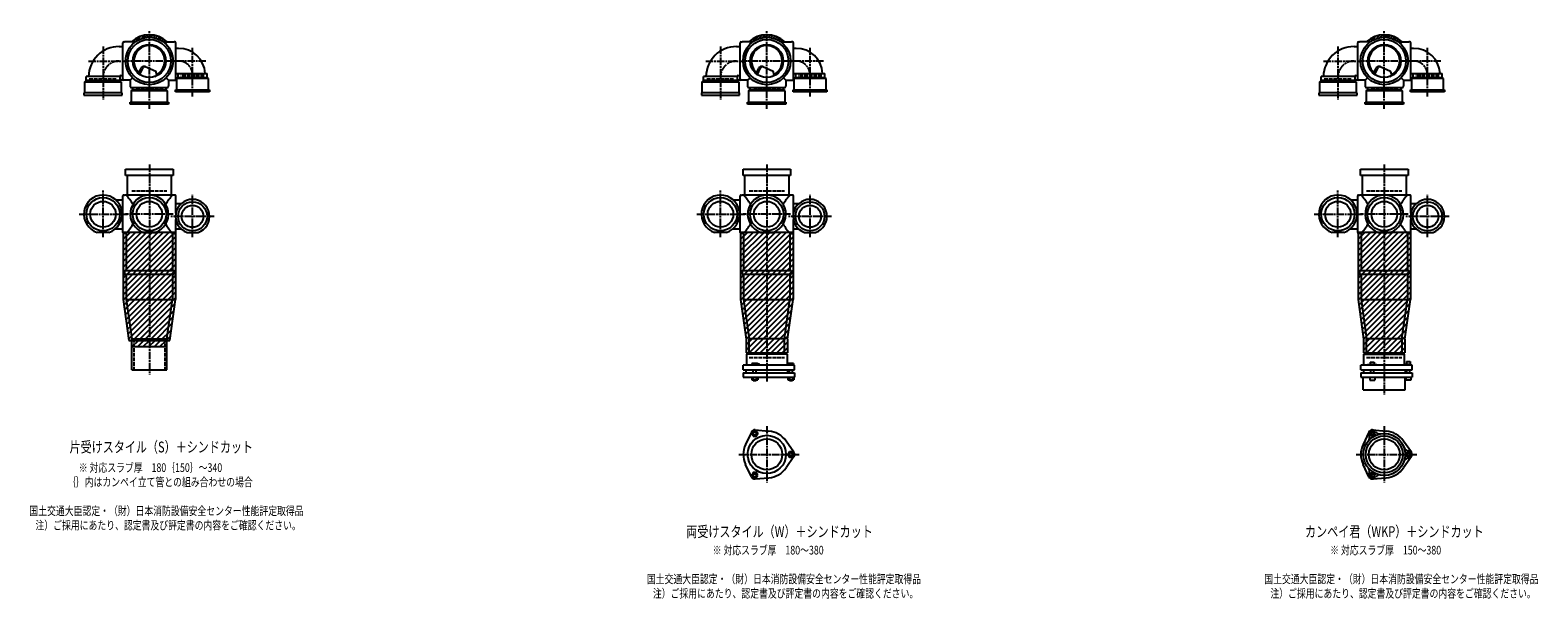
# Model space of a CAD drawing. Extents: x 0 to 12497, y -5322 to 772.
# Drawn here: x 7614 to 12497, y -1942 to -100 of the extents above; entities that cross this region are included whole.
import ezdxf

# ---------------------------------------------------------------- set-up
doc = ezdxf.new("R2010")
doc.units = 0
doc.header["$PDMODE"] = 35
doc.header["$PDSIZE"] = 2
doc.linetypes.add('ACAD_ISO02W100', pattern=[15, 12, -3])
doc.linetypes.add('ACAD_ISO08W100', pattern=[36, 24, -3, 6, -3])
for name, color, linetype in [('CENTER', 2, 'ACAD_ISO08W100'), ('DOTS', 1, 'CONTINUOUS'), ('HIDDEN', 2, 'ACAD_ISO02W100'), ('OBJECT', 4, 'CONTINUOUS'), ('SLIM', 2, 'CONTINUOUS')]:
    doc.layers.add(name, color=color, linetype=linetype)
doc.styles.get("Standard").update_dxf_attribs({"font": 'simplex.shx', "width": 0.75, "bigfont": 'bigfont.shx'})

msp = doc.modelspace()

# ---------------------------------------------------------------- linework, layer by layer
at = {"layer": 'CENTER'}
for p, q in [((8000, -280), (8000, -100)), ((10000, -280), (10000, -100)), ((12000, -280), (12000, -100)), ((7850, -152.8), (7850, -325)), ((8140, -315), (8140, -156.7)), ((9850, -152.8), (9850, -325)), ((10140, -315), (10140, -156.7)), ((11850, -152.8), (11850, -325)), ((12140, -315), (12140, -156.7)), ((7802.8, -200), (7920, -200)), ((8080, -200), (7920, -200)), ((8183.3, -200), (8080, -200)), ((9802.8, -200), (9920, -200)), ((10080, -200), (9920, -200)), ((10183.3, -200), (10080, -200)), ((11802.8, -200), (11920, -200)), ((12080, -200), (11920, -200)), ((12183.3, -200), (12080, -200)), ((8000, -355), (8000, -280)), ((10000, -355), (10000, -280)), ((12000, -355), (12000, -280)), ((8000, -535), (8000, -890)), ((10000, -535), (10000, -890)), ((12000, -535), (12000, -890)), ((7850, -770), (7850, -619)), ((8140, -770), (8140, -633)), ((9850, -770), (9850, -619)), ((10140, -770), (10140, -633)), ((11850, -770), (11850, -619)), ((12140, -770), (12140, -633)), ((7773, -696), (7929, -696)), ((8077, -696), (7923, -696)), ((8210, -703), (8070, -703)), ((9773, -696), (9929, -696)), ((10077, -696), (9923, -696)), ((10210, -703), (10070, -703)), ((11773, -696), (11929, -696)), ((12077, -696), (11923, -696)), ((12210, -703), (12070, -703)), ((8000, -890), (8000, -1215)), ((10000, -890), (10000, -1239)), ((12000, -890), (12000, -1280)), ((10000, -1382.7), (10000, -1565.3)), ((12000, -1382.7), (12000, -1565.3)), ((9909, -1474), (10105, -1474)), ((11909, -1474), (12105, -1474))]:
    msp.add_line(p, q, dxfattribs=at)
for centre, radius, start, end in [((7902, -252), 52, 90, 180), ((8095, -245), 45, 0, 90), ((9902, -252), 52, 90, 180), ((10095, -245), 45, 0, 90), ((11902, -252), 52, 90, 180), ((12095, -245), 45, 0, 90)]:
    msp.add_arc(centre, radius, start, end, dxfattribs=at)
at = {"layer": 'DOTS'}
for p in [(8000, -200), (10000, -200), (12000, -200), (8000, -755), (10000, -755), (12000, -755)]:
    msp.add_point(p, dxfattribs=at)
at = {"layer": 'HIDDEN'}
for p, q in [((7805.5, -258), (7894.5, -258)), ((8044.5, -288), (7955.5, -288)), ((8178, -248), (8102, -248)), ((9805.5, -258), (9894.5, -258)), ((10044.5, -288), (9955.5, -288)), ((10178, -248), (10102, -248)), ((11805.5, -258), (11894.5, -258)), ((12044.5, -288), (11955.5, -288)), ((12178, -248), (12102, -248)), ((7943, -620), (8057, -620)), ((9943, -620), (10057, -620)), ((11943, -620), (12057, -620)), ((7950, -1100), (7950, -1200)), ((8050, -1100), (8050, -1200)), ((9943, -1160), (10057, -1160)), ((11943, -1160), (12057, -1160))]:
    msp.add_line(p, q, dxfattribs=at)
at = {"layer": 'OBJECT'}
for p, q in [((7914, -259), (7914, -141)), ((7917, -138), (7920, -138)), ((7954.3, -138), (7920, -138)), ((8045.7, -138), (8080, -138)), ((8083, -138), (8080, -138)), ((8086, -259), (8086, -141)), ((9914, -259), (9914, -141)), ((9917, -138), (9920, -138)), ((9954.3, -138), (9920, -138)), ((10045.7, -138), (10080, -138)), ((10083, -138), (10080, -138)), ((10086, -259), (10086, -141)), ((11914, -259), (11914, -141)), ((11917, -138), (11920, -138)), ((11954.3, -138), (11920, -138)), ((12045.7, -138), (12080, -138)), ((12083, -138), (12080, -138)), ((12086, -259), (12086, -141)), ((7902, -153), (7914, -153)), ((8095, -159), (8086, -159)), ((9902, -153), (9914, -153)), ((10095, -159), (10086, -159)), ((11902, -153), (11914, -153)), ((12095, -159), (12086, -159)), ((7965.3, -240.7), (7973.9, -223.1)), ((7969.4, -243.9), (7979.9, -222.5)), ((7986.8, -218.2), (8020.7, -232.6)), ((8024.1, -243.8), (8020.7, -232.6)), ((8092.5, -241), (8086, -241)), ((8092.5, -240), (8092.5, -253)), ((8092.5, -240), (8187.5, -240)), ((8187.5, -253), (8187.5, -240)), ((9965.3, -240.7), (9973.9, -223.1)), ((9969.4, -243.9), (9979.9, -222.5)), ((9986.8, -218.2), (10020.7, -232.6)), ((10024.1, -243.8), (10020.7, -232.6)), ((10092.5, -241), (10086, -241)), ((10092.5, -240), (10092.5, -253)), ((10092.5, -240), (10187.5, -240)), ((10187.5, -253), (10187.5, -240)), ((11965.3, -240.7), (11973.9, -223.1)), ((11969.4, -243.9), (11979.9, -222.5)), ((11986.8, -218.2), (12020.7, -232.6)), ((12024.1, -243.8), (12020.7, -232.6)), ((12092.5, -241), (12086, -241)), ((12092.5, -240), (12092.5, -253)), ((12092.5, -240), (12187.5, -240)), ((12187.5, -253), (12187.5, -240)), ((7791, -267), (7795.5, -263)), ((7791, -303), (7791, -267)), ((7791, -267), (7909, -267)), ((7795.5, -263), (7795.5, -250)), ((7904.5, -250), (7795.5, -250)), ((7904.5, -263), (7795.5, -263)), ((7904.5, -250), (7904.5, -263)), ((7920, -262), (7904.5, -262)), ((7909, -267), (7904.5, -263)), ((7907.5, -247), (7914, -247)), ((7909, -267), (7909, -303)), ((7938, -262), (7920, -262)), ((7945.6, -254.4), (7938, -262)), ((7938, -262), (7938, -280)), ((7938, -280), (7938, -283)), ((7941, -286), (8059, -286)), ((7941, -297), (7945.5, -293)), ((7945.5, -286), (7945.5, -293)), ((7945.5, -293), (8054.5, -293)), ((8054.4, -254.4), (8062, -262)), ((8054.5, -293), (8054.5, -286)), ((8059, -297), (8054.5, -293)), ((8062, -262), (8080, -262)), ((8062, -262), (8062, -280)), ((8062, -283), (8062, -280)), ((8080, -262), (8088, -262)), ((8085, -300), (8085, -293)), ((8085, -293), (8195, -293)), ((8088, -257), (8092.5, -253)), ((8192, -257), (8088, -257)), ((8088, -257), (8088, -293)), ((8092.5, -253), (8187.5, -253)), ((8192, -257), (8187.5, -253)), ((8192, -293), (8192, -257)), ((8195, -293), (8195, -300)), ((9791, -267), (9795.5, -263)), ((9791, -303), (9791, -267)), ((9791, -267), (9909, -267)), ((9795.5, -263), (9795.5, -250)), ((9904.5, -250), (9795.5, -250)), ((9904.5, -263), (9795.5, -263)), ((9904.5, -250), (9904.5, -263)), ((9920, -262), (9904.5, -262)), ((9909, -267), (9904.5, -263)), ((9907.5, -247), (9914, -247)), ((9909, -267), (9909, -303)), ((9938, -262), (9920, -262)), ((9945.6, -254.4), (9938, -262)), ((9938, -262), (9938, -280)), ((9938, -280), (9938, -283)), ((9941, -286), (10059, -286)), ((9941, -297), (9945.5, -293)), ((9945.5, -286), (9945.5, -293)), ((9945.5, -293), (10054.5, -293)), ((10054.4, -254.4), (10062, -262)), ((10054.5, -293), (10054.5, -286)), ((10059, -297), (10054.5, -293)), ((10062, -262), (10080, -262)), ((10062, -262), (10062, -280)), ((10062, -283), (10062, -280)), ((10080, -262), (10088, -262)), ((10085, -300), (10085, -293)), ((10085, -293), (10195, -293)), ((10088, -257), (10092.5, -253)), ((10192, -257), (10088, -257)), ((10088, -257), (10088, -293)), ((10092.5, -253), (10187.5, -253)), ((10192, -257), (10187.5, -253)), ((10192, -293), (10192, -257)), ((10195, -293), (10195, -300)), ((11791, -267), (11795.5, -263)), ((11791, -303), (11791, -267)), ((11791, -267), (11909, -267)), ((11795.5, -263), (11795.5, -250)), ((11904.5, -250), (11795.5, -250)), ((11904.5, -263), (11795.5, -263)), ((11904.5, -250), (11904.5, -263)), ((11920, -262), (11904.5, -262)), ((11909, -267), (11904.5, -263)), ((11907.5, -247), (11914, -247)), ((11909, -267), (11909, -303)), ((11938, -262), (11920, -262)), ((11945.6, -254.4), (11938, -262)), ((11938, -262), (11938, -280)), ((11938, -280), (11938, -283)), ((11941, -286), (12059, -286)), ((11941, -297), (11945.5, -293)), ((11945.5, -286), (11945.5, -293)), ((11945.5, -293), (12054.5, -293)), ((12054.4, -254.4), (12062, -262)), ((12054.5, -293), (12054.5, -286)), ((12059, -297), (12054.5, -293)), ((12062, -262), (12080, -262)), ((12062, -262), (12062, -280)), ((12062, -283), (12062, -280)), ((12080, -262), (12088, -262)), ((12085, -300), (12085, -293)), ((12085, -293), (12195, -293)), ((12088, -257), (12092.5, -253)), ((12192, -257), (12088, -257)), ((12088, -257), (12088, -293)), ((12092.5, -253), (12187.5, -253)), ((12192, -257), (12187.5, -253)), ((12192, -293), (12192, -257)), ((12195, -293), (12195, -300)), ((7788, -303), (7788, -310)), ((7912, -303), (7788, -303)), ((7788, -310), (7912, -310)), ((7912, -310), (7912, -303)), ((7938, -340), (7938, -333)), ((7938, -333), (8062, -333)), ((8062, -340), (7938, -340)), ((8059, -297), (7941, -297)), ((7941, -297), (7941, -333)), ((8059, -333), (8059, -297)), ((8062, -333), (8062, -340)), ((8195, -300), (8085, -300)), ((9788, -303), (9788, -310)), ((9912, -303), (9788, -303)), ((9788, -310), (9912, -310)), ((9912, -310), (9912, -303)), ((9938, -340), (9938, -333)), ((9938, -333), (10062, -333)), ((10062, -340), (9938, -340)), ((10059, -297), (9941, -297)), ((9941, -297), (9941, -333)), ((10059, -333), (10059, -297)), ((10062, -333), (10062, -340)), ((10195, -300), (10085, -300)), ((11788, -303), (11788, -310)), ((11912, -303), (11788, -303)), ((11788, -310), (11912, -310)), ((11912, -310), (11912, -303)), ((11938, -340), (11938, -333)), ((11938, -333), (12062, -333)), ((12062, -340), (11938, -340)), ((12059, -297), (11941, -297)), ((11941, -297), (11941, -333)), ((12059, -333), (12059, -297)), ((12062, -333), (12062, -340)), ((12195, -300), (12085, -300)), ((7923, -571), (7923, -550)), ((7923, -550), (8077, -550)), ((8077, -571), (7923, -571)), ((7928, -571), (7928, -634)), ((8072, -634), (8072, -571)), ((8077, -550), (8077, -571)), ((9923, -571), (9923, -550)), ((9923, -550), (10077, -550)), ((10077, -571), (9923, -571)), ((9928, -571), (9928, -634)), ((10072, -634), (10072, -571)), ((10077, -550), (10077, -571)), ((11923, -571), (11923, -550)), ((11923, -550), (12077, -550)), ((12077, -571), (11923, -571)), ((11928, -571), (11928, -634)), ((12072, -634), (12072, -571)), ((12077, -550), (12077, -571)), ((7917, -634), (7920, -634)), ((8080, -634), (7920, -634)), ((8083, -634), (8080, -634)), ((9917, -634), (9920, -634)), ((10080, -634), (9920, -634)), ((10083, -634), (10080, -634)), ((11917, -634), (11920, -634)), ((12080, -634), (11920, -634)), ((12083, -634), (12080, -634)), ((7890.4, -649), (7914, -649)), ((7914, -755), (7914, -637)), ((8086, -692.6), (8086, -637)), ((8103.3, -662), (8086, -662)), ((9890.4, -649), (9914, -649)), ((9914, -755), (9914, -637)), ((10086, -692.6), (10086, -637)), ((10103.3, -662), (10086, -662)), ((11890.4, -649), (11914, -649)), ((11914, -755), (11914, -637)), ((12086, -692.6), (12086, -637)), ((12103.3, -662), (12086, -662)), ((8086, -755), (8086, -713.4)), ((10086, -755), (10086, -713.4)), ((12086, -755), (12086, -713.4)), ((7869.1, -755), (7830.9, -755)), ((7890.4, -743), (7914, -743)), ((7915, -755), (7915, -972.7)), ((8085, -755), (7915, -755)), ((7920, -758), (7917, -758)), ((7925, -758), (7920, -758)), ((7925, -758), (7925, -878)), ((7980.9, -755), (8019.1, -755)), ((8075, -758), (8075, -878)), ((8075, -758), (8080, -758)), ((8080, -758), (8083, -758)), ((8085, -755), (8085, -972.7)), ((8103.3, -744), (8086, -744)), ((8122.1, -755), (8157.9, -755)), ((9869.1, -755), (9830.9, -755)), ((9890.4, -743), (9914, -743)), ((9915, -755), (9915, -972.7)), ((10085, -755), (9915, -755)), ((9920, -758), (9917, -758)), ((9925, -758), (9920, -758)), ((9925, -758), (9925, -878)), ((9980.9, -755), (10019.1, -755)), ((10075, -758), (10075, -878)), ((10075, -758), (10080, -758)), ((10080, -758), (10083, -758)), ((10085, -755), (10085, -972.7)), ((10103.3, -744), (10086, -744)), ((10122.1, -755), (10157.9, -755)), ((11869.1, -755), (11830.9, -755)), ((11890.4, -743), (11914, -743)), ((11915, -755), (11915, -972.7)), ((12085, -755), (11915, -755)), ((11920, -758), (11917, -758)), ((11925, -758), (11920, -758)), ((11925, -758), (11925, -878)), ((11980.9, -755), (12019.1, -755)), ((12075, -758), (12075, -878)), ((12075, -758), (12080, -758)), ((12080, -758), (12083, -758)), ((12085, -755), (12085, -972.7)), ((12103.3, -744), (12086, -744)), ((12122.1, -755), (12157.9, -755)), ((7920, -878), (8080, -878)), ((7920, -878), (7920, -890)), ((8080, -890), (8080, -878)), ((9920, -878), (10080, -878)), ((9920, -878), (9920, -890)), ((10080, -890), (10080, -878)), ((11920, -878), (12080, -878)), ((11920, -878), (11920, -890)), ((12080, -890), (12080, -878)), ((7920, -890), (8080, -890)), ((7925, -890), (7925, -972)), ((8075, -890), (8075, -972)), ((9920, -890), (10080, -890)), ((9925, -890), (9925, -972)), ((10075, -890), (10075, -972)), ((11920, -890), (12080, -890)), ((11925, -890), (11925, -972)), ((12075, -890), (12075, -972)), ((7915, -972.7), (7933.6, -1105)), ((7925, -972), (8075, -972)), ((7925, -972), (7943, -1100)), ((8057, -1100), (8075, -972)), ((8066.4, -1105), (8085, -972.7)), ((9915, -972.7), (9933, -1100.7)), ((9925, -972), (10075, -972)), ((9925, -972), (9943, -1100)), ((10057, -1100), (10075, -972)), ((10067, -1100.7), (10085, -972.7)), ((11915, -972.7), (11933, -1100.7)), ((11925, -972), (12075, -972)), ((11925, -972), (11943, -1100)), ((12057, -1100), (12075, -972)), ((12067, -1100.7), (12085, -972.7)), ((7933.6, -1105), (8066.4, -1105)), ((7943, -1200), (7943, -1100)), ((7943, -1100), (8057, -1100)), ((7943, -1125), (7943, -1105)), ((8057, -1200), (8057, -1100)), ((8057, -1125), (8057, -1105)), ((9933, -1100.7), (9933, -1145)), ((9943, -1149), (9943, -1100)), ((10057, -1100), (9943, -1100)), ((10057, -1149), (10057, -1100)), ((10067, -1100.7), (10067, -1145)), ((11933, -1100.7), (11933, -1145)), ((11943, -1149), (11943, -1100)), ((12057, -1100), (11943, -1100)), ((12057, -1100), (12057, -1149)), ((12067, -1100.7), (12067, -1145)), ((7943, -1125), (8057, -1125)), ((9933, -1145), (10067, -1145)), ((10066, -1149), (9934, -1149)), ((9934, -1149), (9934, -1185)), ((10066, -1149), (10066, -1185)), ((11933, -1145), (12067, -1145)), ((11934, -1149), (12066, -1149)), ((11934, -1185), (11934, -1149)), ((12066, -1185), (12066, -1149)), ((7943, -1200), (8057, -1200)), ((10090, -1185), (9924, -1185)), ((9924, -1200), (9924, -1185)), ((9924, -1200), (10090, -1200)), ((9924, -1210), (9924, -1224)), ((9924, -1210), (10090, -1210)), ((9932.5, -1200), (9932.5, -1210)), ((9968.5, -1180), (9952, -1180)), ((9952, -1180), (9952, -1185)), ((9956, -1210), (9956, -1200)), ((9966, -1210), (9966, -1200)), ((9976, -1183), (9968.5, -1180)), ((9976, -1185), (9976, -1183)), ((10067.5, -1200), (10067.5, -1210)), ((10069, -1180), (10069, -1185)), ((10087, -1180), (10069, -1180)), ((10073, -1210), (10073, -1200)), ((10083, -1210), (10083, -1200)), ((10087, -1180), (10087, -1185)), ((10090, -1200), (10090, -1185)), ((10090, -1210), (10090, -1224)), ((12090, -1185), (11924, -1185)), ((11924, -1200), (11924, -1185)), ((11924, -1200), (12090, -1200)), ((11924, -1210), (11924, -1224)), ((11924, -1210), (12090, -1210)), ((11932.5, -1200), (11932.5, -1210)), ((11946, -1185), (11946, -1182.7)), ((11946, -1182.7), (11976, -1182.7)), ((11954.8, -1174.7), (11967.2, -1174.7)), ((11954.8, -1174.7), (11954.8, -1182.7)), ((11956, -1210), (11956, -1200)), ((11966, -1210), (11966, -1200)), ((11967.2, -1174.7), (11967.2, -1182.7)), ((11976, -1185), (11976, -1182.7)), ((12067.5, -1200), (12067.5, -1210)), ((12069, -1183.2), (12069, -1185)), ((12087, -1183.2), (12069, -1183.2)), ((12072.2, -1173.5), (12083.7, -1173.5)), ((12072.2, -1173.5), (12072.2, -1183.2)), ((12073, -1210), (12073, -1200)), ((12083, -1210), (12083, -1200)), ((12083.7, -1173.5), (12083.7, -1183.2)), ((12087, -1183.2), (12087, -1185)), ((12090, -1200), (12090, -1185)), ((12090, -1210), (12090, -1224)), ((9924, -1224), (10090, -1224)), ((9951.2, -1224), (9951.2, -1232)), ((9951.2, -1232), (9970.8, -1232)), ((9956, -1232), (9956, -1235)), ((9956, -1235), (9966, -1235)), ((9956.1, -1224), (9956.1, -1232)), ((9965.9, -1224), (9965.9, -1232)), ((9966, -1235), (9966, -1232)), ((9970.8, -1224), (9970.8, -1232)), ((10068.2, -1224), (10068.2, -1232)), ((10068.2, -1232), (10087.8, -1232)), ((10073, -1232), (10073, -1235)), ((10073, -1235), (10083, -1235)), ((10073.1, -1224), (10073.1, -1232)), ((10082.9, -1224), (10082.9, -1232)), ((10083, -1235), (10083, -1232)), ((10087.8, -1224), (10087.8, -1232)), ((11924, -1224), (12090, -1224)), ((11932, -1265), (11932, -1224)), ((11932, -1265), (12068, -1265)), ((11953, -1224), (11953, -1234)), ((11953, -1234), (11969, -1234)), ((11969, -1224), (11969, -1234)), ((12068, -1265), (12068, -1224)), ((12070, -1224), (12070, -1234)), ((12086, -1234), (12070, -1234)), ((12086, -1224), (12086, -1234)), ((9950.1, -1401.4), (9931.2, -1441.7)), ((9962, -1394.5), (10006.4, -1398.3)), ((11950.1, -1401.4), (11931.2, -1441.7)), ((11962, -1394.5), (12006.4, -1398.3)), ((10087.8, -1467.1), (10062.4, -1430.6)), ((12087.8, -1467.1), (12062.4, -1430.6)), ((9950.1, -1546.6), (9931.2, -1506.3)), ((10087.8, -1480.9), (10062.4, -1517.4)), ((11950.1, -1546.6), (11931.2, -1506.3)), ((12087.8, -1480.9), (12062.4, -1517.4)), ((9962, -1553.5), (10006.4, -1549.7)), ((11962, -1553.5), (12006.4, -1549.7))]:
    msp.add_line(p, q, dxfattribs=at)
for centre, radius in [((8000, -200), 77), ((8000, -200), 70), ((8000, -200), 53.5), ((10000, -200), 77), ((10000, -200), 70), ((10000, -200), 53.5), ((12000, -200), 77), ((12000, -200), 70), ((12000, -200), 53.5), ((7850, -696), 54), ((7850, -696), 41.5), ((8000, -696), 54), ((8000, -696), 41.5), ((8140, -703), 47), ((8140, -703), 35.5), ((9850, -696), 54), ((9850, -696), 41.5), ((10000, -696), 54), ((10000, -696), 41.5), ((10140, -703), 47), ((10140, -703), 35.5), ((11850, -696), 54), ((11850, -696), 41.5), ((12000, -696), 54), ((12000, -696), 41.5), ((12140, -703), 47), ((12140, -703), 35.5), ((10000, -1474), 62), ((12000, -1474), 68), ((12000, -1474), 60), ((10000, -1474), 50), ((12000, -1474), 50)]:
    msp.add_circle(centre, radius, dxfattribs=at)
for centre, radius, start, end in [((7917, -141), 3, 90, 180), ((8000, -200), 85, 46.8371, 133.1629), ((8083, -141), 3, 0, 90), ((9917, -141), 3, 90, 180), ((10000, -200), 85, 46.8371, 133.1629), ((10083, -141), 3, 0, 90), ((11917, -141), 3, 90, 180), ((12000, -200), 85, 46.8371, 133.1629), ((12083, -141), 3, 0, 90), ((7902, -252), 99, 90, 178.8424), ((8000, -200), 50, 298.8199, 228.5238), ((8095, -245), 86, 3.333, 90), ((9902, -252), 99, 90, 178.8424), ((10000, -200), 50, 298.8199, 228.5238), ((10095, -245), 86, 3.333, 90), ((11902, -252), 99, 90, 178.8424), ((12000, -200), 50, 298.8199, 228.5238), ((12095, -245), 86, 3.333, 90), ((7982.9, -227.4), 10, 67.0668, 154.0147), ((7986.1, -225.6), 7, 67.0668, 154.0147), ((7976.6, -207.1), 60, 314.0702, 322.3394), ((9982.9, -227.4), 10, 67.0668, 154.0147), ((9986.1, -225.6), 7, 67.0668, 154.0147), ((9976.6, -207.1), 60, 314.0702, 322.3394), ((11982.9, -227.4), 10, 67.0668, 154.0147), ((11986.1, -225.6), 7, 67.0668, 154.0147), ((11976.6, -207.1), 60, 314.0702, 322.3394), ((7907.5, -250), 3, 90, 180), ((7917, -259), 3, 180, 270), ((7941, -283), 3, 180, 270), ((8059, -283), 3, 270, 0), ((8083, -259), 3, 270, 0), ((9907.5, -250), 3, 90, 180), ((9917, -259), 3, 180, 270), ((9941, -283), 3, 180, 270), ((10059, -283), 3, 270, 0), ((10083, -259), 3, 270, 0), ((11907.5, -250), 3, 90, 180), ((11917, -259), 3, 180, 270), ((11941, -283), 3, 180, 270), ((12059, -283), 3, 270, 0), ((12083, -259), 3, 270, 0), ((7850, -696), 62, 287.8966, 252.1034), ((7917, -637), 3, 90, 180), ((7799.3, -749.4), 170.6, 30.0805, 42.5587), ((8000, -696), 62, 287.8966, 252.1034), ((8200.7, -749.4), 170.6, 137.4413, 149.9195), ((8083, -637), 3, 0, 90), ((9850, -696), 62, 287.8966, 252.1034), ((9917, -637), 3, 90, 180), ((9799.3, -749.4), 170.6, 30.0805, 42.5587), ((10000, -696), 62, 287.8966, 252.1034), ((10200.7, -749.4), 170.6, 137.4413, 149.9195), ((10083, -637), 3, 0, 90), ((11850, -696), 62, 287.8966, 252.1034), ((11917, -637), 3, 90, 180), ((11799.3, -749.4), 170.6, 30.0805, 42.5587), ((12000, -696), 62, 287.8966, 252.1034), ((12200.7, -749.4), 170.6, 137.4413, 149.9195), ((12083, -637), 3, 0, 90), ((8140, -703), 55, 289.0113, 250.9887), ((10140, -703), 55, 289.0113, 250.9887), ((12140, -703), 55, 289.0113, 250.9887), ((7799.3, -642.6), 170.6, 317.4413, 329.9195), ((8200.7, -642.6), 170.6, 210.0805, 222.5587), ((9799.3, -642.6), 170.6, 317.4413, 329.9195), ((10200.7, -642.6), 170.6, 210.0805, 222.5587), ((11799.3, -642.6), 170.6, 317.4413, 329.9195), ((12200.7, -642.6), 170.6, 210.0805, 222.5587), ((7917, -755), 3, 180, 270), ((8083, -755), 3, 270, 0), ((9917, -755), 3, 180, 270), ((10083, -755), 3, 270, 0), ((11917, -755), 3, 180, 270), ((12083, -755), 3, 270, 0), ((9961, -1406.5), 12, 85.1362, 154.8638), ((10000, -1474), 76, 34.8638, 85.1362), ((11937.4, -1419.5), 15, 318.9705, 27.8946), ((11961.2, -1406.9), 12, 32.1054, 207.8946), ((11961, -1406.5), 12, 85.1362, 154.8638), ((11984.1, -1392.5), 15, 212.1054, 281.0295), ((12000, -1474), 76, 34.8638, 85.1362), ((10000, -1474), 76, 154.8638, 205.1362), ((12000, -1474), 76, 154.8638, 205.1362), ((12078.5, -1447), 15, 198.9705, 267.8946), ((12077.5, -1474), 12, 272.1054, 87.8946), ((10078, -1474), 12, 325.1362, 34.8638), ((12078.5, -1501), 15, 92.1054, 161.0295), ((12078, -1474), 12, 325.1362, 34.8638), ((9961, -1541.5), 12, 205.1362, 274.8638), ((10000, -1474), 76, 274.8638, 325.1362), ((11937.4, -1528.5), 15, 332.1054, 41.0295), ((11961.2, -1541.1), 12, 152.1054, 327.8946), ((11961, -1541.5), 12, 205.1362, 274.8638), ((11984.1, -1555.5), 15, 78.9705, 147.8946), ((12000, -1474), 76, 274.8638, 325.1362)]:
    msp.add_arc(centre, radius, start, end, dxfattribs=at)
at = {"layer": 'SLIM'}
for p, q in [((7945.3, -138), (7956, -127.3)), ((7954.2, -138), (7972.8, -119.5)), ((7973.5, -127.7), (7984.9, -116.4)), ((7985.9, -124.3), (7995.1, -115.1)), ((7996.1, -123.1), (8000, -119.2)), ((8000, -119.2), (8004.1, -115.1)), ((8005, -123.2), (8012.3, -115.9)), ((8013, -124.1), (8019.8, -117.3)), ((8020.4, -125.7), (8026.8, -119.3)), ((8027.2, -127.9), (8033.3, -121.8)), ((8033.4, -130.6), (8039.4, -124.7)), ((8039.3, -133.8), (8045.1, -128)), ((8044.7, -137.3), (8050.4, -131.6)), ((8053, -138), (8055.4, -135.6)), ((9945.3, -138), (9956, -127.3)), ((9954.2, -138), (9972.8, -119.5)), ((9973.5, -127.7), (9984.9, -116.4)), ((9985.9, -124.3), (9995.1, -115.1)), ((9996.1, -123.1), (10000, -119.2)), ((10000, -119.2), (10004.1, -115.1)), ((10005, -123.2), (10012.3, -115.9)), ((10013, -124.1), (10019.8, -117.3)), ((10020.4, -125.7), (10026.8, -119.3)), ((10027.2, -127.9), (10033.3, -121.8)), ((10033.4, -130.6), (10039.4, -124.7)), ((10039.3, -133.8), (10045.1, -128)), ((10044.7, -137.3), (10050.4, -131.6)), ((10053, -138), (10055.4, -135.6)), ((11945.3, -138), (11956, -127.3)), ((11954.2, -138), (11972.8, -119.5)), ((11973.5, -127.7), (11984.9, -116.4)), ((11985.9, -124.3), (11995.1, -115.1)), ((11996.1, -123.1), (12000, -119.2)), ((12000, -119.2), (12004.1, -115.1)), ((12005, -123.2), (12012.3, -115.9)), ((12013, -124.1), (12019.8, -117.3)), ((12020.4, -125.7), (12026.8, -119.3)), ((12027.2, -127.9), (12033.3, -121.8)), ((12033.4, -130.6), (12039.4, -124.7)), ((12039.3, -133.8), (12045.1, -128)), ((12044.7, -137.3), (12050.4, -131.6)), ((12053, -138), (12055.4, -135.6)), ((7915, -759.5), (7919.5, -755)), ((7915, -777.4), (7937.4, -755)), ((7915, -795.4), (7955.4, -755)), ((7915, -813.4), (7973.4, -755)), ((7915, -831.3), (7991.3, -755)), ((7915, -849.3), (8009.3, -755)), ((7915, -867.2), (8027.2, -755)), ((7915, -885.2), (8045.2, -755)), ((7915, -903.2), (8063.2, -755)), ((7915, -921.1), (8081.1, -755)), ((7915, -939.1), (8085, -769.1)), ((9915, -759.5), (9919.5, -755)), ((9915, -777.4), (9937.4, -755)), ((9915, -795.4), (9955.4, -755)), ((9915, -813.4), (9973.4, -755)), ((9915, -831.3), (9991.3, -755)), ((9915, -849.3), (10009.3, -755)), ((9915, -867.2), (10027.2, -755)), ((9915, -885.2), (10045.2, -755)), ((9915, -903.2), (10063.2, -755)), ((9915, -921.1), (10081.1, -755)), ((9915, -939.1), (10085, -769.1)), ((11915, -759.5), (11919.5, -755)), ((11915, -777.4), (11937.4, -755)), ((11915, -795.4), (11955.4, -755)), ((11915, -813.4), (11973.4, -755)), ((11915, -831.3), (11991.3, -755)), ((11915, -849.3), (12009.3, -755)), ((11915, -867.2), (12027.2, -755)), ((11915, -885.2), (12045.2, -755)), ((11915, -903.2), (12063.2, -755)), ((11915, -921.1), (12081.1, -755)), ((11915, -939.1), (12085, -769.1)), ((7915, -957), (8085, -787)), ((7915.3, -974.7), (8085, -805)), ((7917.5, -990.5), (8085, -823)), ((9915, -957), (10085, -787)), ((9915.3, -974.7), (10085, -805)), ((9917.5, -990.5), (10085, -823)), ((11915, -957), (12085, -787)), ((11915.3, -974.7), (12085, -805)), ((11917.5, -990.5), (12085, -823)), ((7919.7, -1006.2), (8085, -840.9)), ((7921.9, -1022), (8085, -858.9)), ((7924.1, -1037.7), (8085, -876.8)), ((9919.7, -1006.2), (10085, -840.9)), ((9921.9, -1022), (10085, -858.9)), ((9924.1, -1037.7), (10085, -876.8)), ((11919.7, -1006.2), (12085, -840.9)), ((11921.9, -1022), (12085, -858.9)), ((11924.1, -1037.7), (12085, -876.8)), ((7926.4, -1053.4), (8085, -894.8)), ((7928.6, -1069.2), (8085, -912.8)), ((9926.4, -1053.4), (10085, -894.8)), ((9928.6, -1069.2), (10085, -912.8)), ((11926.4, -1053.4), (12085, -894.8)), ((11928.6, -1069.2), (12085, -912.8)), ((7930.8, -1084.9), (8085, -930.7)), ((7933, -1100.7), (8085, -948.7)), ((7946.6, -1105), (8085, -966.6)), ((9930.8, -1084.9), (10085, -930.7)), ((9933, -1100.7), (10085, -948.7)), ((9933, -1118.6), (10085, -966.6)), ((11930.8, -1084.9), (12085, -930.7)), ((11933, -1100.7), (12085, -948.7)), ((11933, -1118.6), (12085, -966.6)), ((7964.6, -1105), (8083.1, -986.6)), ((7982.6, -1105), (8080.1, -1007.5)), ((9933, -1136.6), (10083.1, -986.6)), ((9942.6, -1145), (10080.1, -1007.5)), ((11933, -1136.6), (12083.1, -986.6)), ((11942.6, -1145), (12080.1, -1007.5)), ((8000.5, -1105), (8077.2, -1028.4)), ((8018.5, -1105), (8074.2, -1049.3)), ((8036.4, -1105), (8071.3, -1070.2)), ((9960.5, -1145), (10077.2, -1028.4)), ((9978.5, -1145), (10074.2, -1049.3)), ((9996.4, -1145), (10071.3, -1070.2)), ((11960.5, -1145), (12077.2, -1028.4)), ((11978.5, -1145), (12074.2, -1049.3)), ((11996.4, -1145), (12071.3, -1070.2)), ((7943, -1108.6), (7946.6, -1105)), ((7944.6, -1125), (7964.6, -1105)), ((7962.6, -1125), (7982.6, -1105)), ((7980.5, -1125), (8000.5, -1105)), ((7998.5, -1125), (8018.5, -1105)), ((8016.4, -1125), (8036.4, -1105)), ((8034.4, -1125), (8054.4, -1105)), ((8052.4, -1125), (8057, -1120.4)), ((8054.4, -1105), (8068.4, -1091.1)), ((10014.4, -1145), (10068.4, -1091.1)), ((10032.4, -1145), (10067, -1110.4)), ((12014.4, -1145), (12068.4, -1091.1)), ((12032.4, -1145), (12067, -1110.4)), ((10050.3, -1145), (10067, -1128.3)), ((12050.3, -1145), (12067, -1128.3))]:
    msp.add_line(p, q, dxfattribs=at)
for points in [[(9956.1, -1415), (9965.9, -1415), (9970.8, -1406.5), (9965.9, -1398), (9956.1, -1398), (9951.2, -1406.5)], [(11958.7, -1410.5), (11963.3, -1410.5), (11965.6, -1406.5), (11963.3, -1402.5), (11958.7, -1402.5), (11956.4, -1406.5)], [(10073.1, -1465.5), (10068.2, -1474), (10073.1, -1482.5), (10082.9, -1482.5), (10087.8, -1474), (10082.9, -1465.5)], [(12075.7, -1470), (12073.4, -1474), (12075.7, -1478), (12080.3, -1478), (12082.6, -1474), (12080.3, -1470)], [(9970.8, -1541.5), (9965.9, -1533), (9956.1, -1533), (9951.2, -1541.5), (9956.1, -1550), (9965.9, -1550)], [(11965.6, -1541.5), (11963.3, -1537.5), (11958.7, -1537.5), (11956.4, -1541.5), (11958.7, -1545.5), (11963.3, -1545.5)]]:
    msp.add_lwpolyline(points, close=True, dxfattribs=at)
for centre, radius in [((9961, -1406.5), 5), ((11961, -1406.5), 8), ((10078, -1474), 5), ((12078, -1474), 8), ((9961, -1541.5), 5), ((11961, -1541.5), 8)]:
    msp.add_circle(centre, radius, dxfattribs=at)

# ---------------------------------------------------------------- texts
at = {"layer": 'SLIM', "width": 0.75}
for s, height, p in [('片受けスタイル（S）＋シンドカット', 35, (7741.6, -1467.5)), ('※ 対応スラブ厚\u3000180｛150｝～340', 28, (7771.4, -1530.7)), ('｛｝内はカンペイ立て管との組み合わせの場合', 28, (7733.3, -1577.3)), ('国土交通大臣認定・（財）日本消防設備安全センター性能評定取得品', 28, (7611.5, -1670.7)), ('注）ご採用にあたり、認定書及び評定書の内容をご確認ください。', 28, (7631.1, -1717.3)), ('両受けスタイル（W）＋シンドカット', 35, (9739.1, -1741.5)), ('カンペイ君（WKP）＋シンドカット', 35, (11743.5, -1741.5)), ('※ 対応スラブ厚\u3000180～380', 28, (9824.6, -1798)), ('※ 対応スラブ厚\u3000150～380', 28, (11824.6, -1798)), ('国土交通大臣認定・（財）日本消防設備安全センター性能評定取得品', 28, (9611.5, -1891.3)), ('国土交通大臣認定・（財）日本消防設備安全センター性能評定取得品', 28, (11611.5, -1891.3)), ('注）ご採用にあたり、認定書及び評定書の内容をご確認ください。', 28, (9631.1, -1938)), ('注）ご採用にあたり、認定書及び評定書の内容をご確認ください。', 28, (11631.1, -1938))]:
    msp.add_text(s, height=height, dxfattribs=at).set_placement(p)

doc.saveas('drawing.dxf')
